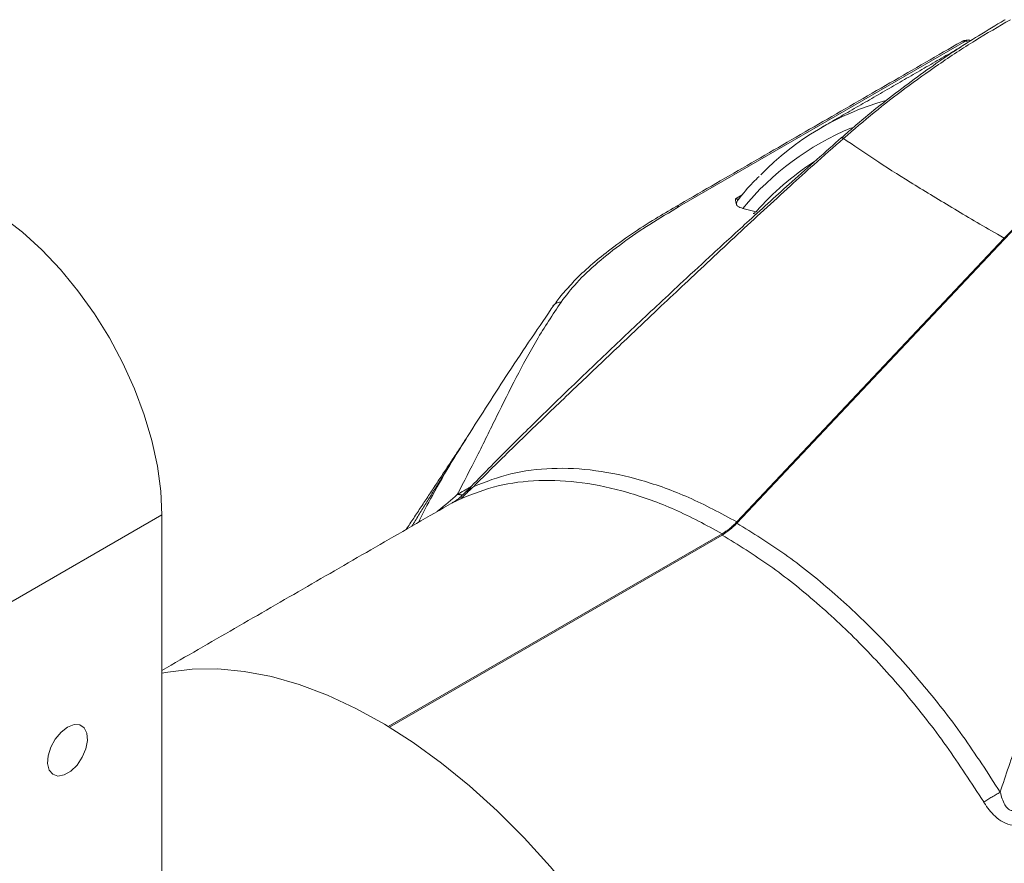
# Model space of a CAD drawing. Extents: x 12.1 to 108.7, y 1 to 80.4.
# Drawn here: x 22.2 to 26.8, y 12.3 to 16.3 of the extents above; entities that cross this region are included whole.
import ezdxf

# ---------------------------------------------------------------- set-up
doc = ezdxf.new("R2010")
doc.units = 0
doc.header["$MEASUREMENT"] = 0
doc.linetypes.add('SLD-Solid', pattern=[0])
doc.layers.get('0').update_dxf_attribs({"linetype": 'CONTINUOUS'})

msp = doc.modelspace()

# ---------------------------------------------------------------- linework, layer by layer
at = {"color": 7, "linetype": 'SLD-Solid', "lineweight": 15}
for p, q in [((25.2907, 15.4153), (26.6283, 16.1875)), ((26.6428, 16.1836), (26.6283, 16.1875)), ((25.552, 15.4501), (25.5835, 15.4683)), ((25.6485, 15.3893), (25.5864, 15.4056)), ((25.6347, 15.3814), (25.6485, 15.3893)), ((25.6481, 15.3779), (25.6347, 15.3814)), ((25.5582, 13.9383), (26.8102, 15.2659)), ((25.5582, 13.9322), (26.8102, 15.2598)), ((22.8678, 13.9712), (21.984, 13.4611)), ((22.8678, 13.9712), (22.8669, 7.6068)), ((25.49, 13.8831), (23.9271, 12.9809)), ((25.49, 13.877), (23.9322, 12.9778))]:
    msp.add_line(p, q, dxfattribs=at)
at = {"color": 7, "linetype": 'SLD-Solid', "lineweight": 15, "flags": 128}
for points in [[(22.0279, 15.4263), (22.122, 15.3659), (22.2149, 15.294), (22.3054, 15.2116), (22.3924, 15.1198), (22.4748, 15.0196), (22.5517, 14.9122), (22.6219, 14.7992), (22.6847, 14.6818), (22.7392, 14.5617), (22.7847, 14.4401), (22.8207, 14.3188), (22.8468, 14.1992), (22.8626, 14.0828), (22.8678, 13.9712)], [(25.38, 11.2145), (25.3018, 11.3854), (25.2157, 11.5538), (25.1222, 11.7187), (25.0218, 11.8793), (24.915, 12.0346), (24.8025, 12.1837), (24.6848, 12.3259), (24.5627, 12.4603), (24.4368, 12.5862), (24.3078, 12.7028), (24.1765, 12.8097), (24.0435, 12.906), (23.9096, 12.9914), (23.7755, 13.0653), (23.6421, 13.1273), (23.51, 13.1771), (23.38, 13.2144), (23.2528, 13.2389), (23.1291, 13.2507), (23.0096, 13.2495), (22.8949, 13.2354), (22.8677, 13.23)], [(22.4258, 12.9783), (22.3954, 12.9549), (22.3682, 12.9223), (22.3473, 12.884), (22.335, 12.8443), (22.3324, 12.8073), (22.34, 12.7772), (22.3568, 12.7571), (22.3812, 12.7492), (22.4103, 12.7545), (22.4412, 12.7723), (22.4703, 12.8007), (22.4947, 12.8366), (22.5116, 12.8762), (22.5191, 12.9151), (22.5166, 12.9491), (22.5042, 12.9746), (22.4833, 12.9887), (22.4562, 12.99), (22.4258, 12.9783)]]:
    msp.add_lwpolyline(points, dxfattribs=at)
at = {"color": 7, "linetype": 'SLD-Solid', "lineweight": 15}
for centre, radius, start, end in [((26.6395, 16.1337), 0.06, 74.9673, 119.9973), ((26.621, 16.1642), 0.0244, 72.5589, 118.126), ((26.6467, 16.158), 0.0347, 76.012, 121.934), ((26.6117, 14.6453), 1.3145, 105.7355, 135.7253), ((26.5948, 14.5773), 1.305, 112.5445, 140.6019), ((28.6022, 13.6092), 2.4404, 120.7061, 137.2457), ((28.6022, 13.6032), 2.4404, 120.7061, 137.2457), ((26.6245, 14.534), 1.2978, 122.9191, 138.7691), ((25.5593, 15.4737), 0.0246, 252.772, 297.1432), ((25.5978, 15.4223), 0.0409, 141.8717, 180.8502), ((25.2834, 15.3919), 0.0245, 72.6176, 116.8633)]:
    msp.add_arc(centre, radius, start, end, dxfattribs=at)
for points, knots in [([(26.8149, 16.2885), (26.8133, 16.2876), (26.7725, 16.2648), (26.6918, 16.2154), (26.5759, 16.1416), (26.4607, 16.0631), (26.346, 15.9797), (26.2306, 15.8901), (26.1316, 15.8091), (26.0718, 15.7564), (26.049, 15.7363)], [0, 0, 0, 0, 0.0066959, 0.1689801, 0.3237028, 0.4671447, 0.6191481, 0.766515, 0.910995, 1, 1, 1, 1]), ([(26.8387, 16.2884), (26.7837, 16.2565), (26.6734, 16.1925), (26.5078, 16.0842), (26.3498, 15.9711), (26.2007, 15.8557), (26.1055, 15.7741), (26.0576, 15.733)], [0, 0, 0, 0, 0.218089, 0.438109, 0.636555, 0.817195, 1, 1, 1, 1]), ([(26.049, 15.7374), (25.9714, 15.6685), (25.8265, 15.54), (25.6259, 15.3581), (25.4564, 15.2027), (25.3166, 15.0733), (25.198, 14.9627), (25.0906, 14.8619), (24.9854, 14.7625), (24.8788, 14.661), (24.7613, 14.5482), (24.6226, 14.4135), (24.4585, 14.2519), (24.343, 14.1334), (24.2822, 14.0709)], [0, 0, 0, 0, 0.128639, 0.240263, 0.335011, 0.412944, 0.475489, 0.535039, 0.594511, 0.653919, 0.716335, 0.795053, 0.892006, 1, 1, 1, 1]), ([(26.0576, 15.733), (26.0112, 15.6921), (25.9279, 15.6186), (25.8038, 15.5064), (25.6852, 15.3979), (25.5605, 15.2824), (25.4375, 15.1677), (25.3182, 15.0557), (25.1997, 14.9438), (25.057, 14.8089), (24.8892, 14.6497), (24.698, 14.4671), (24.5094, 14.2858), (24.3854, 14.1627), (24.3253, 14.1031)], [0, 0, 0, 0, 0.078151, 0.140606, 0.211738, 0.281669, 0.355615, 0.424485, 0.488316, 0.561233, 0.671868, 0.7791, 0.893074, 1, 1, 1, 1]), ([(26.0576, 15.733), (26.0558, 15.7342), (26.0524, 15.7366), (26.0498, 15.7378), (26.0493, 15.7372), (26.0492, 15.7371)], [0, 0, 0, 0, 0.4411696, 0.8823392, 1, 1, 1, 1]), ([(26.8102, 15.2659), (26.7995, 15.2721), (26.7143, 15.3213), (26.5614, 15.4112), (26.37, 15.5276), (26.1994, 15.6356), (26.105, 15.7005), (26.0576, 15.733)], [0, 0, 0, 0, 0.03531, 0.279992, 0.527063, 0.762577, 1, 1, 1, 1]), ([(25.6628, 15.5554), (25.653, 15.5459), (25.6185, 15.5127), (25.5877, 15.4747), (25.5656, 15.4476)], [0, 0, 0, 0, 0.285431, 1, 1, 1, 1]), ([(25.5569, 15.4217), (25.5542, 15.4309), (25.5515, 15.4402), (25.552, 15.4501), (25.552, 15.4501)], [0, 0, 0, 0, 0.9956903, 1, 1, 1, 1]), ([(25.2907, 15.4153), (25.2436, 15.3873), (25.149, 15.3312), (25.0204, 15.2431), (24.9049, 15.1518), (24.8064, 15.0592), (24.759, 14.9975), (24.7358, 14.9673)], [0, 0, 0, 0, 0.1970597, 0.3953166, 0.5983089, 0.8034543, 1, 1, 1, 1]), ([(25.2726, 15.4133), (25.2405, 15.3947), (25.1683, 15.3528), (25.0624, 15.2838), (24.9607, 15.2108), (24.8714, 15.137), (24.8135, 15.0844), (24.7871, 15.0542), (24.7826, 15.0491)], [0, 0, 0, 0, 0.162796, 0.366823, 0.582846, 0.765546, 0.960132, 1, 1, 1, 1]), ([(25.5864, 15.4056), (25.5771, 15.4087), (25.5643, 15.4129), (25.5585, 15.4198), (25.5569, 15.4217)], [0, 0, 0, 0, 0.726495, 1, 1, 1, 1]), ([(24.7826, 15.0491), (24.7641, 15.0296), (24.7376, 15.0016), (24.7179, 14.9729), (24.7119, 14.9642)], [0, 0, 0, 0, 0.696054, 1, 1, 1, 1]), ([(24.7358, 14.9673), (24.6966, 14.9079), (24.6187, 14.7898), (24.5237, 14.6115), (24.4334, 14.4303), (24.3443, 14.2478), (24.2809, 14.1261), (24.25, 14.0666)], [0, 0, 0, 0, 0.19647, 0.390239, 0.594002, 0.801616, 1, 1, 1, 1]), ([(24.7033, 14.9544), (24.6329, 14.8513), (24.5015, 14.659), (24.3624, 14.4398), (24.2979, 14.3382)], [0, 0, 0, 0, 0.536175, 1, 1, 1, 1]), ([(24.7036, 14.9542), (24.7027, 14.9535), (24.6985, 14.9502), (24.6961, 14.9455), (24.6942, 14.9417)], [0, 0, 0, 0, 0.209288, 1, 1, 1, 1]), ([(24.7358, 14.9673), (24.7313, 14.9668), (24.7222, 14.9659), (24.7112, 14.9611), (24.7058, 14.9563), (24.7036, 14.9542)], [0, 0, 0, 0, 0.365588, 0.731177, 1, 1, 1, 1]), ([(26.7911, 12.6736), (26.8174, 12.7537), (26.8719, 12.9191), (26.971, 13.1555), (27.0821, 13.3892), (27.2002, 13.6134), (27.3064, 13.8012), (27.3967, 13.955), (27.472, 14.081), (27.5473, 14.2056), (27.6235, 14.3307), (27.6937, 14.4463), (27.7681, 14.5694), (27.8159, 14.6503), (27.8431, 14.6962)], [0, 0, 0, 0, 0.108029, 0.223362, 0.332023, 0.445426, 0.555337, 0.615889, 0.68051, 0.749225, 0.808556, 0.874651, 0.928783, 1, 1, 1, 1]), ([(24.0685, 13.9365), (24.0892, 13.9779), (24.1352, 14.0694), (24.215, 14.2046), (24.2745, 14.3001), (24.2981, 14.338)], [0, 0, 0, 0, 0.332062, 0.735171, 1, 1, 1, 1]), ([(24.3253, 14.1031), (24.3118, 14.0934), (24.2935, 14.0803), (24.2832, 14.0721), (24.2817, 14.0708), (24.282, 14.071), (24.2821, 14.071)], [0, 0, 0, 0, 0.655008, 0.885742, 0.986219, 1, 1, 1, 1]), ([(24.25, 14.0666), (24.2224, 14.0426), (24.1944, 14.0183), (24.1563, 13.9874), (24.1558, 13.9869)], [0, 0, 0, 0, 0.9862173, 1, 1, 1, 1]), ([(24.2821, 14.0716), (24.2776, 14.0669), (24.2679, 14.0568), (24.2527, 14.0448), (24.2401, 14.036), (24.2328, 14.0315), (24.2301, 14.0298), (24.2294, 14.0295), (24.2292, 14.0293)], [0, 0, 0, 0, 0.273081, 0.590682, 0.817074, 0.91574, 0.975066, 1, 1, 1, 1]), ([(24.2663, 14.0467), (24.254, 14.0409), (24.2335, 14.0313), (24.2232, 14.0259), (24.228, 14.0286), (24.2287, 14.029)], [0, 0, 0, 0, 0.5549318, 0.9289536, 1, 1, 1, 1]), ([(25.5582, 13.9383), (25.5527, 13.9326), (25.5416, 13.9213), (25.5189, 13.9016), (25.5015, 13.8904), (25.49, 13.8831)], [0, 0, 0, 0, 0.254178, 0.508356, 1, 1, 1, 1]), ([(25.5582, 13.9322), (25.5527, 13.9266), (25.5416, 13.9153), (25.5189, 13.8956), (25.5015, 13.8844), (25.49, 13.877)], [0, 0, 0, 0, 0.254178, 0.508356, 1, 1, 1, 1]), ([(26.9188, 12.6306), (26.9059, 12.6168), (26.8884, 12.5979), (26.8625, 12.587), (26.8504, 12.5862), (26.842, 12.5877), (26.834, 12.5913), (26.8234, 12.5993), (26.8043, 12.6251), (26.7967, 12.653), (26.7911, 12.6736)], [0, 0, 0, 0, 0.301369, 0.4093, 0.45608, 0.500314, 0.544712, 0.591106, 0.697602, 1, 1, 1, 1]), ([(26.955, 12.5449), (26.936, 12.5353), (26.9035, 12.519), (26.8503, 12.5157), (26.8048, 12.5306), (26.7573, 12.5662), (26.7296, 12.6022), (26.7145, 12.6264), (26.7137, 12.6278)], [0, 0, 0, 0, 0.244024, 0.415816, 0.583646, 0.731251, 0.98503, 1, 1, 1, 1])]:
    msp.add_open_spline(points, degree=3, knots=knots, dxfattribs=at)
for points, degree in [([(26.6095, 16.1857), (25.2719, 15.4135)], 1), ([(26.6088, 16.1618), (25.9545, 15.7841)], 1), ([(24.7726, 15.0368), (24.7745, 15.0412)], 1), ([(24.7119, 14.9642), (24.7065, 14.9566)], 1), ([(24.2979, 14.3382), (24.2876, 14.3221)], 1), ([(24.0109, 13.9033), (24.2907, 14.3261)], 1), ([(24.2884, 14.3234), (24.0375, 13.9186)], 1), ([(24.3253, 14.1031), (24.3828, 14.1257), (24.4979, 14.1707), (24.6912, 14.1939), (24.8961, 14.1842), (25.1113, 14.1377), (25.3331, 14.0591), (25.4832, 13.9785), (25.5582, 13.9383)], 3), ([(24.25, 14.0666), (24.3122, 14.102)], 1), ([(25.49, 13.8831), (25.4155, 13.923), (25.2665, 14.003), (25.0464, 14.0811), (24.8328, 14.1271), (24.6294, 14.1368), (24.4375, 14.1138), (24.3234, 14.0691), (24.2663, 14.0467)], 3), ([(24.3253, 14.1031), (24.2663, 14.0467)], 1), ([(24.25, 14.0666), (24.2726, 14.0651)], 1), ([(24.2287, 14.029), (22.8677, 13.2433)], 1), ([(25.5582, 13.9322), (25.6332, 13.8859), (25.7833, 13.7931), (26.0051, 13.6158), (26.2203, 13.4138), (26.4252, 13.1869), (26.6185, 12.9405), (26.7336, 12.7626), (26.7911, 12.6736)], 3), ([(26.7137, 12.6278), (26.6566, 12.7161), (26.5424, 12.8927), (26.3505, 13.1372), (26.1471, 13.3624), (25.9335, 13.5629), (25.7134, 13.7389), (25.5645, 13.831), (25.49, 13.877)], 3), ([(26.7911, 12.6736), (26.7137, 12.6278)], 1)]:
    msp.add_open_spline(points, degree=degree, dxfattribs=at)

doc.saveas('drawing.dxf')
